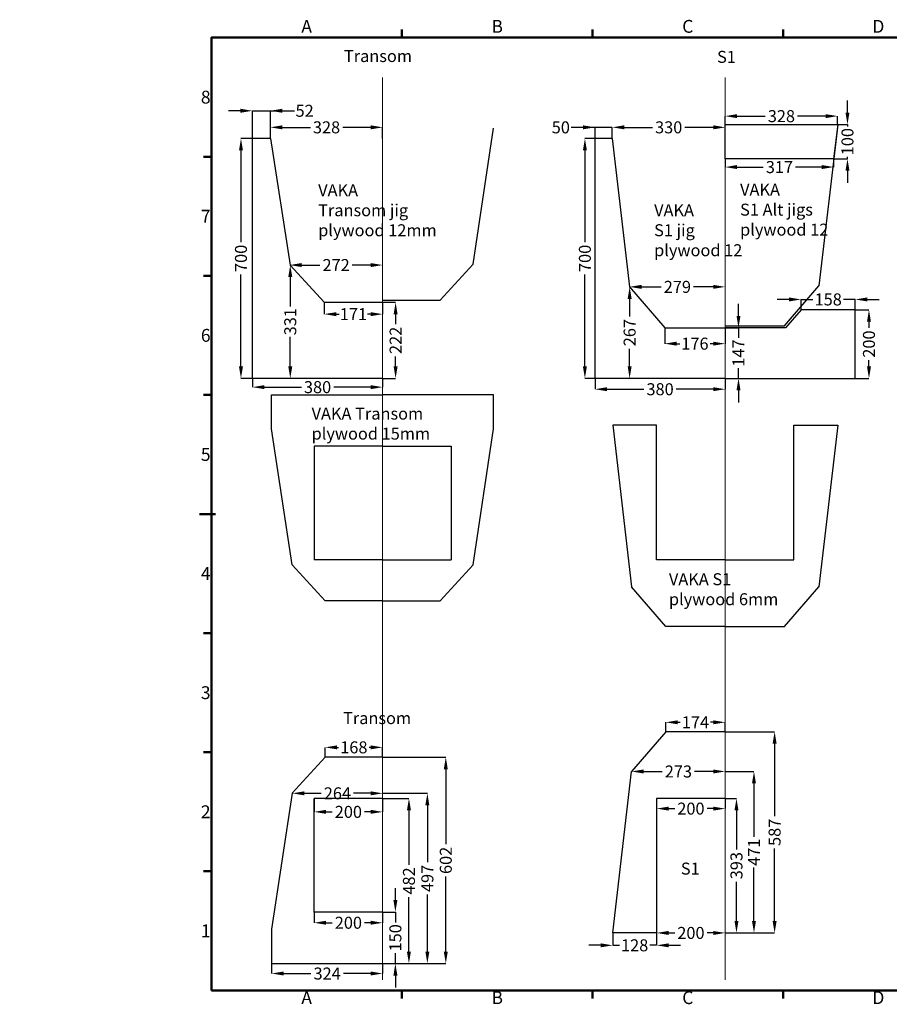
# Model space of a CAD drawing. Extents: x -80585 to 45434, y -10861 to 4091.
# Drawn here: x -25787 to -23248, y -3647 to -774 of the extents above; entities that cross this region are included whole.
import ezdxf
from ezdxf.enums import TextEntityAlignment as Align

# ---------------------------------------------------------------- set-up
doc = ezdxf.new("R2010")
doc.units = 0
doc.header["$MEASUREMENT"] = 0
doc.header["$PDMODE"] = 98
doc.linetypes.add('Dot_small', pattern=[200, 0, -200])
doc.layers.get('0').update_dxf_attribs({"color": 1, "lineweight": 0})
doc.layers.add('Border', color=255, linetype='Continuous', lineweight=50)
doc.layers.add('Grid_lines', color=254, linetype='Dot_small', lineweight=5)
doc.styles.get("Standard").update_dxf_attribs({"font": 'ARMono.shx'})
doc.dimstyles.get("Standard").update_dxf_attribs({"dimscale": 0, "dimtxt": 0.18, "dimasz": 0, "dimexe": 0, "dimexo": 0, "dimgap": 0, "dimtad": 0, "dimdec": 4, "dimlfac": 0, "dimzin": 0, "dimdsep": 46, "dimtxsty": 'Standard', "dimcen": 0, "dimclrd": 256, "dimclre": 256, "dimclrt": 256, "dimadec": 0, "dimazin": 0, "dimtfac": 1, "dimtdec": 4, "dimtofl": 0, "dimtmove": 0, "dimatfit": 3, "dimfxl": 1, "dimtolj": 1, "dimtzin": 0, "dimarcsym": 0})

# ---------------------------------------------------------------- blocks, each defined once
blk = doc.blocks.new('*D11227')
at = {"color": 1, "linetype": 'Continuous', "lineweight": -2}
for p, q in [((-24107.2, -1820.5), (-24107.2, -1852.2)), ((-23727.2, -1820.5), (-23727.2, -1852.2)), ((-24072.2, -1852.2), (-23964.5, -1852.2)), ((-23762.2, -1852.2), (-23869.9, -1852.2))]:
    blk.add_line(p, q, dxfattribs=at)
at = {"color": 1}
for points in [[(-24072.2, -1846.3), (-24072.2, -1858), (-24107.2, -1852.2)], [(-23762.2, -1858), (-23762.2, -1846.3), (-23727.2, -1852.2)]]:
    blk.add_solid(points, dxfattribs=at)
at = {"layer": 'Defpoints', "color": 0}
for p in [(-24107.2, -1820.5), (-23727.2, -1820.5), (-23727.2, -1852.2)]:
    blk.add_point(p, dxfattribs=at)
at = {"color": 7, "linetype": 'Continuous', "lineweight": 30, "insert": (-23917.2, -1852.2), "char_height": 35, "attachment_point": 5}
blk.add_mtext('\\A1;380', dxfattribs=at)
blk = doc.blocks.new('*D11228')
at = {"color": 1, "linetype": 'Continuous', "lineweight": -2}
for p, q in [((-24056.9, -1120.5), (-24056.9, -1088.2)), ((-24021.9, -1088.2), (-23939.3, -1088.2)), ((-23762.2, -1088.2), (-23844.8, -1088.2)), ((-23727.2, -1120.5), (-23727.2, -1088.2))]:
    blk.add_line(p, q, dxfattribs=at)
at = {"color": 1}
for points in [[(-24021.9, -1082.3), (-24021.9, -1094), (-24056.9, -1088.2)], [(-23762.2, -1094), (-23762.2, -1082.3), (-23727.2, -1088.2)]]:
    blk.add_solid(points, dxfattribs=at)
at = {"layer": 'Defpoints', "color": 0}
for p in [(-23727.2, -1088.2), (-24056.9, -1120.5), (-23727.2, -1120.5)]:
    blk.add_point(p, dxfattribs=at)
at = {"color": 7, "linetype": 'Continuous', "lineweight": 30, "insert": (-23892.1, -1088.2), "char_height": 35, "attachment_point": 5}
blk.add_mtext('\\A1;330', dxfattribs=at)
blk = doc.blocks.new('*D11229')
at = {"color": 1, "linetype": 'Continuous', "lineweight": -2}
for p, q in [((-24056.9, -1088.2), (-24177.2, -1088.2)), ((-24107.2, -1120.5), (-24107.2, -1088.2)), ((-24056.9, -1088.2), (-24107.2, -1088.2)), ((-24056.9, -1120.5), (-24056.9, -1088.2)), ((-24021.9, -1088.2), (-23986.9, -1088.2))]:
    blk.add_line(p, q, dxfattribs=at)
at = {"color": 1}
for points in [[(-24142.2, -1094), (-24142.2, -1082.3), (-24107.2, -1088.2)], [(-24021.9, -1082.3), (-24021.9, -1094), (-24056.9, -1088.2)]]:
    blk.add_solid(points, dxfattribs=at)
at = {"layer": 'Defpoints', "color": 0}
for p in [(-24107.2, -1088.2), (-24107.2, -1120.5), (-24056.9, -1120.5)]:
    blk.add_point(p, dxfattribs=at)
at = {"color": 7, "linetype": 'Continuous', "lineweight": 30, "insert": (-24207, -1088.2), "char_height": 35, "attachment_point": 5}
blk.add_mtext('\\A1;50', dxfattribs=at)
blk = doc.blocks.new('*D11230')
at = {"color": 1, "linetype": 'Continuous', "lineweight": -2}
for p, q in [((-24107.2, -1120.5), (-24136.7, -1120.5)), ((-24136.7, -1155.5), (-24136.7, -1423.2)), ((-24136.7, -1785.5), (-24136.7, -1517.8)), ((-24107.2, -1820.5), (-24136.7, -1820.5))]:
    blk.add_line(p, q, dxfattribs=at)
at = {"color": 1}
for points in [[(-24130.9, -1155.5), (-24142.5, -1155.5), (-24136.7, -1120.5)], [(-24142.5, -1785.5), (-24130.9, -1785.5), (-24136.7, -1820.5)]]:
    blk.add_solid(points, dxfattribs=at)
at = {"layer": 'Defpoints', "color": 0}
for p in [(-24107.2, -1120.5), (-24136.7, -1820.5), (-24107.2, -1820.5)]:
    blk.add_point(p, dxfattribs=at)
at = {"color": 7, "linetype": 'Continuous', "lineweight": 30, "insert": (-24136.7, -1470.5), "char_height": 35, "attachment_point": 5, "rotation": 90}
blk.add_mtext('\\A1;700', dxfattribs=at)
blk = doc.blocks.new('*D11231')
at = {"color": 1, "linetype": 'Continuous', "lineweight": -2}
for p, q in [((-24006.1, -1553.6), (-24006.1, -1553.6)), ((-23971.1, -1553.6), (-23913.9, -1553.6)), ((-23762.2, -1553.6), (-23819.4, -1553.6)), ((-23727.2, -1553.6), (-23727.2, -1553.6))]:
    blk.add_line(p, q, dxfattribs=at)
at = {"color": 1}
for points in [[(-23971.1, -1547.7), (-23971.1, -1559.4), (-24006.1, -1553.6)], [(-23762.2, -1559.4), (-23762.2, -1547.7), (-23727.2, -1553.6)]]:
    blk.add_solid(points, dxfattribs=at)
at = {"layer": 'Defpoints', "color": 0}
for p in [(-24006.1, -1553.6), (-23727.2, -1553.6), (-23727.2, -1553.6)]:
    blk.add_point(p, dxfattribs=at)
at = {"color": 7, "linetype": 'Continuous', "lineweight": 30, "insert": (-23866.7, -1553.6), "char_height": 35, "attachment_point": 5}
blk.add_mtext('\\A1;279', dxfattribs=at)
blk = doc.blocks.new('*D11232')
at = {"color": 1, "linetype": 'Continuous', "lineweight": -2}
for p, q in [((-24006.1, -1553.6), (-24006.1, -1553.6)), ((-24006.1, -1588.6), (-24006.1, -1639.8)), ((-24006.1, -1785.5), (-24006.1, -1734.3)), ((-24006.1, -1820.5), (-24006.1, -1820.5))]:
    blk.add_line(p, q, dxfattribs=at)
at = {"color": 1}
for points in [[(-24000.3, -1588.6), (-24011.9, -1588.6), (-24006.1, -1553.6)], [(-24011.9, -1785.5), (-24000.3, -1785.5), (-24006.1, -1820.5)]]:
    blk.add_solid(points, dxfattribs=at)
at = {"layer": 'Defpoints', "color": 0}
for p in [(-24006.1, -1553.6), (-24006.1, -1820.5), (-24006.1, -1820.5)]:
    blk.add_point(p, dxfattribs=at)
at = {"color": 7, "linetype": 'Continuous', "lineweight": 30, "insert": (-24006.1, -1687.1), "char_height": 35, "attachment_point": 5, "rotation": 90}
blk.add_mtext('\\A1;267', dxfattribs=at)
blk = doc.blocks.new('*D11233')
at = {"color": 1, "linetype": 'Continuous', "lineweight": -2}
for p, q in [((-23903.6, -1673.1), (-23903.6, -1719.3)), ((-23727.2, -1673.1), (-23727.2, -1719.3)), ((-23868.6, -1719.3), (-23859.8, -1719.3)), ((-23762.2, -1719.3), (-23771, -1719.3))]:
    blk.add_line(p, q, dxfattribs=at)
at = {"color": 1}
for points in [[(-23868.6, -1713.5), (-23868.6, -1725.1), (-23903.6, -1719.3)], [(-23762.2, -1725.1), (-23762.2, -1713.5), (-23727.2, -1719.3)]]:
    blk.add_solid(points, dxfattribs=at)
at = {"layer": 'Defpoints', "color": 0}
for p in [(-23903.6, -1673.1), (-23727.2, -1673.1), (-23903.6, -1719.3)]:
    blk.add_point(p, dxfattribs=at)
at = {"color": 7, "linetype": 'Continuous', "lineweight": 30, "insert": (-23815.4, -1719.3), "char_height": 35, "attachment_point": 5}
blk.add_mtext('\\A1;176', dxfattribs=at)
blk = doc.blocks.new('*D11234')
at = {"color": 1, "linetype": 'Continuous', "lineweight": -2}
for p, q in [((-23688.3, -1638.1), (-23688.3, -1603.1)), ((-23727.2, -1673.1), (-23688.3, -1673.1)), ((-23688.3, -1673.1), (-23688.3, -1702.5)), ((-23688.3, -1820.5), (-23688.3, -1791.2)), ((-23727.2, -1820.5), (-23688.3, -1820.5)), ((-23688.3, -1855.5), (-23688.3, -1890.5))]:
    blk.add_line(p, q, dxfattribs=at)
at = {"color": 1}
for points in [[(-23694.1, -1638.1), (-23682.5, -1638.1), (-23688.3, -1673.1)], [(-23682.5, -1855.5), (-23694.1, -1855.5), (-23688.3, -1820.5)]]:
    blk.add_solid(points, dxfattribs=at)
at = {"layer": 'Defpoints', "color": 0}
for p in [(-23727.2, -1673.1), (-23688.3, -1673.1), (-23727.2, -1820.5)]:
    blk.add_point(p, dxfattribs=at)
at = {"color": 7, "linetype": 'Continuous', "lineweight": 30, "insert": (-23688.3, -1746.8), "char_height": 35, "attachment_point": 5, "rotation": 90}
blk.add_mtext('\\A1;147', dxfattribs=at)
blk = doc.blocks.new('*D11239')
at = {"color": 1, "linetype": 'Continuous', "lineweight": -2}
for p, q in [((-25054.7, -1120.5), (-25054.7, -1088.2)), ((-25019.7, -1088.2), (-24938.2, -1088.2)), ((-24762.2, -1088.2), (-24843.7, -1088.2)), ((-24727.2, -1120.5), (-24727.2, -1088.2))]:
    blk.add_line(p, q, dxfattribs=at)
at = {"color": 1}
for points in [[(-25019.7, -1082.3), (-25019.7, -1094), (-25054.7, -1088.2)], [(-24762.2, -1094), (-24762.2, -1082.3), (-24727.2, -1088.2)]]:
    blk.add_solid(points, dxfattribs=at)
at = {"layer": 'Defpoints', "color": 0}
for p in [(-24727.2, -1088.2), (-25054.7, -1120.5), (-24727.2, -1120.5)]:
    blk.add_point(p, dxfattribs=at)
at = {"color": 7, "linetype": 'Continuous', "lineweight": 30, "insert": (-24891, -1088.2), "char_height": 35, "attachment_point": 5}
blk.add_mtext('\\A1;328', dxfattribs=at)
blk = doc.blocks.new('*D11240')
at = {"color": 1, "linetype": 'Continuous', "lineweight": -2}
for p, q in [((-25142.2, -1039.9), (-25177.2, -1039.9)), ((-25107.2, -1120.5), (-25107.2, -1039.9)), ((-25107.2, -1039.9), (-24984.7, -1039.9)), ((-25107.2, -1039.9), (-25054.7, -1039.9)), ((-25054.7, -1120.5), (-25054.7, -1039.9))]:
    blk.add_line(p, q, dxfattribs=at)
at = {"color": 1}
for points in [[(-25142.2, -1045.7), (-25142.2, -1034), (-25107.2, -1039.9)], [(-25019.7, -1034), (-25019.7, -1045.7), (-25054.7, -1039.9)]]:
    blk.add_solid(points, dxfattribs=at)
at = {"layer": 'Defpoints', "color": 0}
for p in [(-25054.7, -1039.9), (-25107.2, -1120.5), (-25054.7, -1120.5)]:
    blk.add_point(p, dxfattribs=at)
at = {"color": 7, "linetype": 'Continuous', "lineweight": 30, "insert": (-24954.9, -1039.9), "char_height": 35, "attachment_point": 5}
blk.add_mtext('\\A1;52', dxfattribs=at)
blk = doc.blocks.new('*D11241')
at = {"color": 1, "linetype": 'Continuous', "lineweight": -2}
for p, q in [((-25107.2, -1120.5), (-25140.8, -1120.5)), ((-25140.8, -1155.5), (-25140.8, -1423.2)), ((-25140.8, -1785.5), (-25140.8, -1517.8)), ((-25107.2, -1820.5), (-25140.8, -1820.5))]:
    blk.add_line(p, q, dxfattribs=at)
at = {"color": 1}
for points in [[(-25134.9, -1155.5), (-25146.6, -1155.5), (-25140.8, -1120.5)], [(-25146.6, -1785.5), (-25134.9, -1785.5), (-25140.8, -1820.5)]]:
    blk.add_solid(points, dxfattribs=at)
at = {"layer": 'Defpoints', "color": 0}
for p in [(-25107.2, -1120.5), (-25140.8, -1820.5), (-25107.2, -1820.5)]:
    blk.add_point(p, dxfattribs=at)
at = {"color": 7, "linetype": 'Continuous', "lineweight": 30, "insert": (-25140.8, -1470.5), "char_height": 35, "attachment_point": 5, "rotation": 90}
blk.add_mtext('\\A1;700', dxfattribs=at)
blk = doc.blocks.new('*D11242')
at = {"color": 1, "linetype": 'Continuous', "lineweight": -2}
for p, q in [((-25107.2, -1820.5), (-25107.2, -1846.1)), ((-24727.2, -1820.5), (-24727.2, -1846.1)), ((-25072.2, -1846.1), (-24964.5, -1846.1)), ((-24762.2, -1846.1), (-24869.9, -1846.1))]:
    blk.add_line(p, q, dxfattribs=at)
at = {"color": 1}
for points in [[(-25072.2, -1840.3), (-25072.2, -1852), (-25107.2, -1846.1)], [(-24762.2, -1852), (-24762.2, -1840.3), (-24727.2, -1846.1)]]:
    blk.add_solid(points, dxfattribs=at)
at = {"layer": 'Defpoints', "color": 0}
for p in [(-25107.2, -1820.5), (-24727.2, -1820.5), (-24727.2, -1846.1)]:
    blk.add_point(p, dxfattribs=at)
at = {"color": 7, "linetype": 'Continuous', "lineweight": 30, "insert": (-24917.2, -1846.1), "char_height": 35, "attachment_point": 5}
blk.add_mtext('\\A1;380', dxfattribs=at)
blk = doc.blocks.new('*D11243')
at = {"color": 1, "linetype": 'Continuous', "lineweight": -2}
for p, q in [((-24998.8, -1490), (-24998.8, -1490)), ((-24963.8, -1490), (-24910.3, -1490)), ((-24762.2, -1490), (-24815.7, -1490)), ((-24727.2, -1490), (-24727.2, -1490))]:
    blk.add_line(p, q, dxfattribs=at)
at = {"color": 1}
for points in [[(-24963.8, -1484.2), (-24963.8, -1495.8), (-24998.8, -1490)], [(-24762.2, -1495.8), (-24762.2, -1484.2), (-24727.2, -1490)]]:
    blk.add_solid(points, dxfattribs=at)
at = {"layer": 'Defpoints', "color": 0}
for p in [(-24998.8, -1490), (-24727.2, -1490), (-24727.2, -1490)]:
    blk.add_point(p, dxfattribs=at)
at = {"color": 7, "linetype": 'Continuous', "lineweight": 30, "insert": (-24863, -1490), "char_height": 35, "attachment_point": 5}
blk.add_mtext('\\A1;272', dxfattribs=at)
blk = doc.blocks.new('*D11244')
at = {"color": 1, "linetype": 'Continuous', "lineweight": -2}
for p, q in [((-24996.9, -1490), (-24996.9, -1490)), ((-24996.9, -1525), (-24996.9, -1610.9)), ((-24996.9, -1785.5), (-24996.9, -1699.7)), ((-24996.9, -1820.5), (-24996.9, -1820.5))]:
    blk.add_line(p, q, dxfattribs=at)
at = {"color": 1}
for points in [[(-24991, -1525), (-25002.7, -1525), (-24996.9, -1490)], [(-25002.7, -1785.5), (-24991, -1785.5), (-24996.9, -1820.5)]]:
    blk.add_solid(points, dxfattribs=at)
at = {"layer": 'Defpoints', "color": 0}
for p in [(-24996.9, -1490), (-24996.9, -1820.5), (-24996.9, -1820.5)]:
    blk.add_point(p, dxfattribs=at)
at = {"color": 7, "linetype": 'Continuous', "lineweight": 30, "insert": (-24996.9, -1655.3), "char_height": 35, "attachment_point": 5, "rotation": 90}
blk.add_mtext('\\A1;331', dxfattribs=at)
blk = doc.blocks.new('*D11245')
at = {"color": 1, "linetype": 'Continuous', "lineweight": -2}
for p, q in [((-24897.8, -1598.6), (-24897.8, -1633.2)), ((-24727.2, -1598.6), (-24727.2, -1633.2)), ((-24862.8, -1633.2), (-24854, -1633.2)), ((-24762.2, -1633.2), (-24771.1, -1633.2))]:
    blk.add_line(p, q, dxfattribs=at)
at = {"color": 1}
for points in [[(-24862.8, -1627.4), (-24862.8, -1639.1), (-24897.8, -1633.2)], [(-24762.2, -1639.1), (-24762.2, -1627.4), (-24727.2, -1633.2)]]:
    blk.add_solid(points, dxfattribs=at)
at = {"layer": 'Defpoints', "color": 0}
for p in [(-24897.8, -1598.6), (-24727.2, -1598.6), (-24727.2, -1633.2)]:
    blk.add_point(p, dxfattribs=at)
at = {"color": 7, "linetype": 'Continuous', "lineweight": 30, "insert": (-24812.5, -1633.2), "char_height": 35, "attachment_point": 5}
blk.add_mtext('\\A1;171', dxfattribs=at)
blk = doc.blocks.new('*D11246')
at = {"color": 1, "linetype": 'Continuous', "lineweight": -2}
for p, q in [((-24727.2, -1598.6), (-24689.3, -1598.6)), ((-24689.3, -1633.6), (-24689.3, -1662.3)), ((-24689.3, -1785.5), (-24689.3, -1756.9)), ((-24727.2, -1820.5), (-24689.3, -1820.5))]:
    blk.add_line(p, q, dxfattribs=at)
at = {"color": 1}
for points in [[(-24683.5, -1633.6), (-24695.2, -1633.6), (-24689.3, -1598.6)], [(-24695.2, -1785.5), (-24683.5, -1785.5), (-24689.3, -1820.5)]]:
    blk.add_solid(points, dxfattribs=at)
at = {"layer": 'Defpoints', "color": 0}
for p in [(-24727.2, -1598.6), (-24727.2, -1820.5), (-24689.3, -1820.5)]:
    blk.add_point(p, dxfattribs=at)
at = {"color": 7, "linetype": 'Continuous', "lineweight": 30, "insert": (-24689.3, -1709.6), "char_height": 35, "attachment_point": 5, "rotation": 90}
blk.add_mtext('\\A1;222', dxfattribs=at)
blk = doc.blocks.new('*D11249')
at = {"color": 1, "linetype": 'Continuous', "lineweight": -2}
for p, q in [((-24927.2, -3377.6), (-24927.2, -3408.7)), ((-24727.2, -3377.6), (-24727.2, -3408.7)), ((-24892.2, -3408.7), (-24874.5, -3408.7)), ((-24762.2, -3408.7), (-24779.9, -3408.7))]:
    blk.add_line(p, q, dxfattribs=at)
at = {"color": 1}
for points in [[(-24892.2, -3402.8), (-24892.2, -3414.5), (-24927.2, -3408.7)], [(-24762.2, -3414.5), (-24762.2, -3402.8), (-24727.2, -3408.7)]]:
    blk.add_solid(points, dxfattribs=at)
at = {"layer": 'Defpoints', "color": 0}
for p in [(-24927.2, -3377.6), (-24727.2, -3377.6), (-24727.2, -3408.7)]:
    blk.add_point(p, dxfattribs=at)
at = {"color": 7, "linetype": 'Continuous', "lineweight": 30, "insert": (-24827.2, -3408.7), "char_height": 35, "attachment_point": 5}
blk.add_mtext('\\A1;200', dxfattribs=at)
blk = doc.blocks.new('*D11250')
at = {"color": 1, "linetype": 'Continuous', "lineweight": -2}
for p, q in [((-25051.2, -3527.6), (-25051.2, -3556.8)), ((-24727.2, -3527.6), (-24727.2, -3556.8)), ((-25016.2, -3556.8), (-24936.5, -3556.8)), ((-24762.2, -3556.8), (-24841.9, -3556.8))]:
    blk.add_line(p, q, dxfattribs=at)
at = {"color": 1}
for points in [[(-25016.2, -3550.9), (-25016.2, -3562.6), (-25051.2, -3556.8)], [(-24762.2, -3562.6), (-24762.2, -3550.9), (-24727.2, -3556.8)]]:
    blk.add_solid(points, dxfattribs=at)
at = {"layer": 'Defpoints', "color": 0}
for p in [(-25051.2, -3527.6), (-24727.2, -3527.6), (-24727.2, -3556.8)]:
    blk.add_point(p, dxfattribs=at)
at = {"color": 7, "linetype": 'Continuous', "lineweight": 30, "insert": (-24889.2, -3556.8), "char_height": 35, "attachment_point": 5}
blk.add_mtext('\\A1;324', dxfattribs=at)
blk = doc.blocks.new('*D11251')
at = {"color": 1, "linetype": 'Continuous', "lineweight": -2}
for p, q in [((-24991.2, -3031.1), (-24991.2, -3031.1)), ((-24956.2, -3031.1), (-24906.5, -3031.1)), ((-24762.2, -3031.1), (-24811.9, -3031.1)), ((-24727.2, -3031.1), (-24727.2, -3031.1))]:
    blk.add_line(p, q, dxfattribs=at)
at = {"color": 1}
for points in [[(-24956.2, -3025.3), (-24956.2, -3036.9), (-24991.2, -3031.1)], [(-24762.2, -3036.9), (-24762.2, -3025.3), (-24727.2, -3031.1)]]:
    blk.add_solid(points, dxfattribs=at)
at = {"layer": 'Defpoints', "color": 0}
for p in [(-24991.2, -3031.1), (-24727.2, -3031.1), (-24727.2, -3031.1)]:
    blk.add_point(p, dxfattribs=at)
at = {"color": 7, "linetype": 'Continuous', "lineweight": 30, "insert": (-24859.2, -3031.1), "char_height": 35, "attachment_point": 5}
blk.add_mtext('\\A1;264', dxfattribs=at)
blk = doc.blocks.new('*D11252')
at = {"color": 1, "linetype": 'Continuous', "lineweight": -2}
for p, q in [((-24895.2, -2925.8), (-24895.2, -2897)), ((-24860.2, -2897), (-24855.6, -2897)), ((-24762.2, -2897), (-24766.8, -2897)), ((-24727.2, -2925.8), (-24727.2, -2897))]:
    blk.add_line(p, q, dxfattribs=at)
at = {"color": 1}
for points in [[(-24860.2, -2891.2), (-24860.2, -2902.8), (-24895.2, -2897)], [(-24762.2, -2902.8), (-24762.2, -2891.2), (-24727.2, -2897)]]:
    blk.add_solid(points, dxfattribs=at)
at = {"layer": 'Defpoints', "color": 0}
for p in [(-24727.2, -2897), (-24895.2, -2925.8), (-24727.2, -2925.8)]:
    blk.add_point(p, dxfattribs=at)
at = {"color": 7, "linetype": 'Continuous', "lineweight": 30, "insert": (-24811.2, -2897), "char_height": 35, "attachment_point": 5}
blk.add_mtext('\\A1;168', dxfattribs=at)
blk = doc.blocks.new('*D11254')
at = {"color": 1, "linetype": 'Continuous', "lineweight": -2}
for p, q in [((-24727.2, -3045.8), (-24650.4, -3045.8)), ((-24650.4, -3080.8), (-24650.4, -3239.4)), ((-24650.4, -3492.6), (-24650.4, -3334)), ((-24727.2, -3527.6), (-24650.4, -3527.6))]:
    blk.add_line(p, q, dxfattribs=at)
at = {"color": 1}
for points in [[(-24644.6, -3080.8), (-24656.3, -3080.8), (-24650.4, -3045.8)], [(-24656.3, -3492.6), (-24644.6, -3492.6), (-24650.4, -3527.6)]]:
    blk.add_solid(points, dxfattribs=at)
at = {"layer": 'Defpoints', "color": 0}
for p in [(-24727.2, -3045.8), (-24650.4, -3045.8), (-24727.2, -3527.6)]:
    blk.add_point(p, dxfattribs=at)
at = {"color": 7, "linetype": 'Continuous', "lineweight": 30, "insert": (-24650.4, -3286.7), "char_height": 35, "attachment_point": 5, "rotation": 90}
blk.add_mtext('\\A1;482', dxfattribs=at)
blk = doc.blocks.new('*D11255')
at = {"color": 1, "linetype": 'Continuous', "lineweight": -2}
for p, q in [((-24727.2, -3031.1), (-24596.6, -3031.1)), ((-24596.6, -3066.1), (-24596.6, -3232.1)), ((-24596.6, -3492.6), (-24596.6, -3326.6)), ((-24727.2, -3527.6), (-24596.6, -3527.6))]:
    blk.add_line(p, q, dxfattribs=at)
at = {"color": 1}
for points in [[(-24590.8, -3066.1), (-24602.5, -3066.1), (-24596.6, -3031.1)], [(-24602.5, -3492.6), (-24590.8, -3492.6), (-24596.6, -3527.6)]]:
    blk.add_solid(points, dxfattribs=at)
at = {"layer": 'Defpoints', "color": 0}
for p in [(-24727.2, -3031.1), (-24596.6, -3031.1), (-24727.2, -3527.6)]:
    blk.add_point(p, dxfattribs=at)
at = {"color": 7, "linetype": 'Continuous', "lineweight": 30, "insert": (-24596.6, -3279.4), "char_height": 35, "attachment_point": 5, "rotation": 90}
blk.add_mtext('\\A1;497', dxfattribs=at)
blk = doc.blocks.new('*D11256')
at = {"color": 1, "linetype": 'Continuous', "lineweight": -2}
for p, q in [((-24727.2, -2925.8), (-24542.8, -2925.8)), ((-24542.8, -2960.8), (-24542.8, -3179.4)), ((-24542.8, -3492.6), (-24542.8, -3274)), ((-24727.2, -3527.6), (-24542.8, -3527.6))]:
    blk.add_line(p, q, dxfattribs=at)
at = {"color": 1}
for points in [[(-24537, -2960.8), (-24548.7, -2960.8), (-24542.8, -2925.8)], [(-24548.7, -3492.6), (-24537, -3492.6), (-24542.8, -3527.6)]]:
    blk.add_solid(points, dxfattribs=at)
at = {"layer": 'Defpoints', "color": 0}
for p in [(-24727.2, -2925.8), (-24542.8, -2925.8), (-24727.2, -3527.6)]:
    blk.add_point(p, dxfattribs=at)
at = {"color": 7, "linetype": 'Continuous', "lineweight": 30, "insert": (-24542.8, -3226.7), "char_height": 35, "attachment_point": 5, "rotation": 90}
blk.add_mtext('\\A1;602', dxfattribs=at)
blk = doc.blocks.new('*D11258')
at = {"color": 1, "linetype": 'Continuous', "lineweight": -2}
for p, q in [((-24690, -3342.6), (-24690, -3307.6)), ((-24727.2, -3377.6), (-24690, -3377.6)), ((-24690, -3377.6), (-24690, -3408.2)), ((-24690, -3527.6), (-24690, -3497)), ((-24727.2, -3527.6), (-24690, -3527.6)), ((-24690, -3562.6), (-24690, -3597.6))]:
    blk.add_line(p, q, dxfattribs=at)
at = {"color": 1}
for points in [[(-24695.8, -3342.6), (-24684.1, -3342.6), (-24690, -3377.6)], [(-24684.1, -3562.6), (-24695.8, -3562.6), (-24690, -3527.6)]]:
    blk.add_solid(points, dxfattribs=at)
at = {"layer": 'Defpoints', "color": 0}
for p in [(-24727.2, -3377.6), (-24690, -3377.6), (-24727.2, -3527.6)]:
    blk.add_point(p, dxfattribs=at)
at = {"color": 7, "linetype": 'Continuous', "lineweight": 30, "insert": (-24690, -3452.6), "char_height": 35, "attachment_point": 5, "rotation": 90}
blk.add_mtext('\\A1;150', dxfattribs=at)
blk = doc.blocks.new('*D11259')
at = {"color": 1, "linetype": 'Continuous', "lineweight": -2}
for p, q in [((-24927.2, -3045.8), (-24927.2, -3085.2)), ((-24727.2, -3045.8), (-24727.2, -3085.2)), ((-24892.2, -3085.2), (-24874.5, -3085.2)), ((-24762.2, -3085.2), (-24779.9, -3085.2))]:
    blk.add_line(p, q, dxfattribs=at)
at = {"color": 1}
for points in [[(-24892.2, -3079.3), (-24892.2, -3091), (-24927.2, -3085.2)], [(-24762.2, -3091), (-24762.2, -3079.3), (-24727.2, -3085.2)]]:
    blk.add_solid(points, dxfattribs=at)
at = {"layer": 'Defpoints', "color": 0}
for p in [(-24927.2, -3045.8), (-24727.2, -3045.8), (-24927.2, -3085.2)]:
    blk.add_point(p, dxfattribs=at)
at = {"color": 7, "linetype": 'Continuous', "lineweight": 30, "insert": (-24827.2, -3085.2), "char_height": 35, "attachment_point": 5}
blk.add_mtext('\\A1;200', dxfattribs=at)
blk = doc.blocks.new('*D11260')
at = {"color": 1, "linetype": 'Continuous', "lineweight": -2}
for p, q in [((-24055.6, -3438.4), (-24055.6, -3474.5)), ((-23927.2, -3438.4), (-23927.2, -3474.5)), ((-24090.6, -3474.5), (-24125.6, -3474.5)), ((-24055.6, -3474.5), (-24035.8, -3474.5)), ((-23927.2, -3474.5), (-23947, -3474.5)), ((-23892.2, -3474.5), (-23857.2, -3474.5))]:
    blk.add_line(p, q, dxfattribs=at)
at = {"color": 1}
for points in [[(-24090.6, -3480.4), (-24090.6, -3468.7), (-24055.6, -3474.5)], [(-23892.2, -3468.7), (-23892.2, -3480.4), (-23927.2, -3474.5)]]:
    blk.add_solid(points, dxfattribs=at)
at = {"layer": 'Defpoints', "color": 0}
for p in [(-24055.6, -3438.4), (-23927.2, -3438.4), (-24055.6, -3474.5)]:
    blk.add_point(p, dxfattribs=at)
at = {"color": 7, "linetype": 'Continuous', "lineweight": 30, "insert": (-23991.4, -3474.5), "char_height": 35, "attachment_point": 5}
blk.add_mtext('\\A1;128', dxfattribs=at)
blk = doc.blocks.new('*D11268')
at = {"color": 1, "linetype": 'Continuous', "lineweight": -2}
for p, q in [((-23927.2, -3438.4), (-23927.2, -3438.4)), ((-23892.2, -3438.4), (-23874.5, -3438.4)), ((-23762.2, -3438.4), (-23779.9, -3438.4)), ((-23727.2, -3438.4), (-23727.2, -3438.4))]:
    blk.add_line(p, q, dxfattribs=at)
at = {"color": 1}
for points in [[(-23892.2, -3432.6), (-23892.2, -3444.3), (-23927.2, -3438.4)], [(-23762.2, -3444.3), (-23762.2, -3432.6), (-23727.2, -3438.4)]]:
    blk.add_solid(points, dxfattribs=at)
at = {"layer": 'Defpoints', "color": 0}
for p in [(-23927.2, -3438.4), (-23727.2, -3438.4), (-23727.2, -3438.4)]:
    blk.add_point(p, dxfattribs=at)
at = {"color": 7, "linetype": 'Continuous', "lineweight": 30, "insert": (-23827.2, -3438.4), "char_height": 35, "attachment_point": 5}
blk.add_mtext('\\A1;200', dxfattribs=at)
blk = doc.blocks.new('*D11269')
at = {"color": 1, "linetype": 'Continuous', "lineweight": -2}
for p, q in [((-23927.2, -3045.8), (-23927.2, -3075.7)), ((-23727.2, -3045.8), (-23727.2, -3075.7)), ((-23892.2, -3075.7), (-23874.5, -3075.7)), ((-23762.2, -3075.7), (-23779.9, -3075.7))]:
    blk.add_line(p, q, dxfattribs=at)
at = {"color": 1}
for points in [[(-23892.2, -3069.9), (-23892.2, -3081.6), (-23927.2, -3075.7)], [(-23762.2, -3081.6), (-23762.2, -3069.9), (-23727.2, -3075.7)]]:
    blk.add_solid(points, dxfattribs=at)
at = {"layer": 'Defpoints', "color": 0}
for p in [(-23927.2, -3045.8), (-23727.2, -3045.8), (-23727.2, -3075.7)]:
    blk.add_point(p, dxfattribs=at)
at = {"color": 7, "linetype": 'Continuous', "lineweight": 30, "insert": (-23827.2, -3075.7), "char_height": 35, "attachment_point": 5}
blk.add_mtext('\\A1;200', dxfattribs=at)
blk = doc.blocks.new('*D11270')
at = {"color": 1, "linetype": 'Continuous', "lineweight": -2}
for p, q in [((-24000.4, -2967.4), (-24000.4, -2967.4)), ((-23965.4, -2967.4), (-23911.1, -2967.4)), ((-23762.2, -2967.4), (-23816.5, -2967.4)), ((-23727.2, -2967.4), (-23727.2, -2967.4))]:
    blk.add_line(p, q, dxfattribs=at)
at = {"color": 1}
for points in [[(-23965.4, -2961.5), (-23965.4, -2973.2), (-24000.4, -2967.4)], [(-23762.2, -2973.2), (-23762.2, -2961.5), (-23727.2, -2967.4)]]:
    blk.add_solid(points, dxfattribs=at)
at = {"layer": 'Defpoints', "color": 0}
for p in [(-24000.4, -2967.4), (-23727.2, -2967.4), (-23727.2, -2967.4)]:
    blk.add_point(p, dxfattribs=at)
at = {"color": 7, "linetype": 'Continuous', "lineweight": 30, "insert": (-23863.8, -2967.4), "char_height": 35, "attachment_point": 5}
blk.add_mtext('\\A1;273', dxfattribs=at)
blk = doc.blocks.new('*D11271')
at = {"color": 1, "linetype": 'Continuous', "lineweight": -2}
for p, q in [((-23727.2, -3045.8), (-23694.2, -3045.8)), ((-23694.2, -3080.8), (-23694.2, -3194.8)), ((-23694.2, -3403.4), (-23694.2, -3289.4)), ((-23727.2, -3438.4), (-23694.2, -3438.4))]:
    blk.add_line(p, q, dxfattribs=at)
at = {"color": 1}
for points in [[(-23688.4, -3080.8), (-23700, -3080.8), (-23694.2, -3045.8)], [(-23700, -3403.4), (-23688.4, -3403.4), (-23694.2, -3438.4)]]:
    blk.add_solid(points, dxfattribs=at)
at = {"layer": 'Defpoints', "color": 0}
for p in [(-23727.2, -3045.8), (-23694.2, -3045.8), (-23727.2, -3438.4)]:
    blk.add_point(p, dxfattribs=at)
at = {"color": 7, "linetype": 'Continuous', "lineweight": 30, "insert": (-23694.2, -3242.1), "char_height": 35, "attachment_point": 5, "rotation": 90}
blk.add_mtext('\\A1;393', dxfattribs=at)
blk = doc.blocks.new('*D11272')
at = {"color": 1, "linetype": 'Continuous', "lineweight": -2}
for p, q in [((-23727.2, -2967.4), (-23643.1, -2967.4)), ((-23643.1, -3002.4), (-23643.1, -3158.5)), ((-23643.1, -3403.4), (-23643.1, -3247.3)), ((-23727.2, -3438.4), (-23643.1, -3438.4))]:
    blk.add_line(p, q, dxfattribs=at)
at = {"color": 1}
for points in [[(-23637.3, -3002.4), (-23648.9, -3002.4), (-23643.1, -2967.4)], [(-23648.9, -3403.4), (-23637.3, -3403.4), (-23643.1, -3438.4)]]:
    blk.add_solid(points, dxfattribs=at)
at = {"layer": 'Defpoints', "color": 0}
for p in [(-23727.2, -2967.4), (-23643.1, -2967.4), (-23727.2, -3438.4)]:
    blk.add_point(p, dxfattribs=at)
at = {"color": 7, "linetype": 'Continuous', "lineweight": 30, "insert": (-23643.1, -3202.9), "char_height": 35, "attachment_point": 5, "rotation": 90}
blk.add_mtext('\\A1;471', dxfattribs=at)
blk = doc.blocks.new('*D11273')
at = {"color": 1, "linetype": 'Continuous', "lineweight": -2}
for p, q in [((-23727.2, -2851.3), (-23582.9, -2851.3)), ((-23582.9, -2886.3), (-23582.9, -3097.6)), ((-23582.9, -3403.4), (-23582.9, -3192.2)), ((-23727.2, -3438.4), (-23582.9, -3438.4))]:
    blk.add_line(p, q, dxfattribs=at)
at = {"color": 1}
for points in [[(-23577, -2886.3), (-23588.7, -2886.3), (-23582.9, -2851.3)], [(-23588.7, -3403.4), (-23577, -3403.4), (-23582.9, -3438.4)]]:
    blk.add_solid(points, dxfattribs=at)
at = {"layer": 'Defpoints', "color": 0}
for p in [(-23727.2, -2851.3), (-23582.9, -2851.3), (-23727.2, -3438.4)]:
    blk.add_point(p, dxfattribs=at)
at = {"color": 7, "linetype": 'Continuous', "lineweight": 30, "insert": (-23582.9, -3144.9), "char_height": 35, "attachment_point": 5, "rotation": 90}
blk.add_mtext('\\A1;587', dxfattribs=at)
blk = doc.blocks.new('*D11279')
at = {"color": 1, "linetype": 'Continuous', "lineweight": -2}
for p, q in [((-23900.9, -2851.3), (-23900.9, -2823.9)), ((-23865.9, -2823.9), (-23858.4, -2823.9)), ((-23762.2, -2823.9), (-23769.7, -2823.9)), ((-23727.2, -2851.3), (-23727.2, -2823.9))]:
    blk.add_line(p, q, dxfattribs=at)
at = {"color": 1}
for points in [[(-23865.9, -2818.1), (-23865.9, -2829.7), (-23900.9, -2823.9)], [(-23762.2, -2829.7), (-23762.2, -2818.1), (-23727.2, -2823.9)]]:
    blk.add_solid(points, dxfattribs=at)
at = {"layer": 'Defpoints', "color": 0}
for p in [(-23900.9, -2823.9), (-23900.9, -2851.3), (-23727.2, -2851.3)]:
    blk.add_point(p, dxfattribs=at)
at = {"color": 7, "linetype": 'Continuous', "lineweight": 30, "insert": (-23814, -2823.9), "char_height": 35, "attachment_point": 5}
blk.add_mtext('\\A1;174', dxfattribs=at)
blk = doc.blocks.new('*D13157')
at = {"color": 1, "linetype": 'Continuous', "lineweight": -2}
for p, q in [((-23347.2, -1620.5), (-23307.4, -1620.5)), ((-23307.4, -1655.5), (-23307.4, -1673.2)), ((-23307.4, -1785.5), (-23307.4, -1767.8)), ((-23347.2, -1820.5), (-23307.4, -1820.5))]:
    blk.add_line(p, q, dxfattribs=at)
at = {"color": 1}
for points in [[(-23301.5, -1655.5), (-23313.2, -1655.5), (-23307.4, -1620.5)], [(-23313.2, -1785.5), (-23301.5, -1785.5), (-23307.4, -1820.5)]]:
    blk.add_solid(points, dxfattribs=at)
at = {"layer": 'Defpoints', "color": 0}
for p in [(-23347.2, -1620.5), (-23307.4, -1620.5), (-23347.2, -1820.5)]:
    blk.add_point(p, dxfattribs=at)
at = {"color": 7, "linetype": 'Continuous', "lineweight": 30, "insert": (-23307.4, -1720.5), "char_height": 35, "attachment_point": 5, "rotation": 90}
blk.add_mtext('\\A1;200', dxfattribs=at)
blk = doc.blocks.new('*D13161')
at = {"color": 1, "linetype": 'Continuous', "lineweight": -2}
for p, q in [((-23727.2, -1080), (-23727.2, -1055.5)), ((-23692.2, -1055.5), (-23610.3, -1055.5)), ((-23433.8, -1055.5), (-23515.7, -1055.5)), ((-23398.8, -1080), (-23398.8, -1055.5))]:
    blk.add_line(p, q, dxfattribs=at)
at = {"color": 1}
for points in [[(-23692.2, -1049.7), (-23692.2, -1061.3), (-23727.2, -1055.5)], [(-23433.8, -1061.3), (-23433.8, -1049.7), (-23398.8, -1055.5)]]:
    blk.add_solid(points, dxfattribs=at)
at = {"layer": 'Defpoints', "color": 0}
for p in [(-23398.8, -1055.5), (-23727.2, -1080), (-23398.8, -1080)]:
    blk.add_point(p, dxfattribs=at)
at = {"color": 7, "linetype": 'Continuous', "lineweight": 30, "insert": (-23563, -1055.5), "char_height": 35, "attachment_point": 5}
blk.add_mtext('\\A1;328', dxfattribs=at)
blk = doc.blocks.new('*D13162')
at = {"color": 1, "linetype": 'Continuous', "lineweight": -2}
for p, q in [((-23727.2, -1180), (-23727.2, -1204.1)), ((-23692.2, -1204.1), (-23616.1, -1204.1)), ((-23445.5, -1204.1), (-23521.6, -1204.1)), ((-23410.5, -1180), (-23410.5, -1204.1))]:
    blk.add_line(p, q, dxfattribs=at)
at = {"color": 1}
for points in [[(-23692.2, -1198.2), (-23692.2, -1209.9), (-23727.2, -1204.1)], [(-23445.5, -1209.9), (-23445.5, -1198.2), (-23410.5, -1204.1)]]:
    blk.add_solid(points, dxfattribs=at)
at = {"layer": 'Defpoints', "color": 0}
for p in [(-23727.2, -1180), (-23410.5, -1180), (-23410.5, -1204.1)]:
    blk.add_point(p, dxfattribs=at)
at = {"color": 7, "linetype": 'Continuous', "lineweight": 30, "insert": (-23568.8, -1204.1), "char_height": 35, "attachment_point": 5}
blk.add_mtext('\\A1;317', dxfattribs=at)
blk = doc.blocks.new('*D13163')
at = {"color": 1, "linetype": 'Continuous', "lineweight": -2}
for p, q in [((-23540.7, -1590.3), (-23575.7, -1590.3)), ((-23505.7, -1620.5), (-23505.7, -1590.3)), ((-23505.7, -1590.3), (-23470.8, -1590.3)), ((-23347.2, -1590.3), (-23382.1, -1590.3)), ((-23347.2, -1620.5), (-23347.2, -1590.3)), ((-23312.2, -1590.3), (-23277.2, -1590.3))]:
    blk.add_line(p, q, dxfattribs=at)
at = {"color": 1}
for points in [[(-23540.7, -1596.1), (-23540.7, -1584.5), (-23505.7, -1590.3)], [(-23312.2, -1584.5), (-23312.2, -1596.1), (-23347.2, -1590.3)]]:
    blk.add_solid(points, dxfattribs=at)
at = {"layer": 'Defpoints', "color": 0}
for p in [(-23505.7, -1590.3), (-23505.7, -1620.5), (-23347.2, -1620.5)]:
    blk.add_point(p, dxfattribs=at)
at = {"color": 7, "linetype": 'Continuous', "lineweight": 30, "insert": (-23426.4, -1590.3), "char_height": 35, "attachment_point": 5}
blk.add_mtext('\\A1;158', dxfattribs=at)
blk = doc.blocks.new('*D13164')
at = {"color": 1, "linetype": 'Continuous', "lineweight": -2}
for p, q in [((-23370.2, -1045), (-23370.2, -1010)), ((-23398.8, -1080), (-23370.2, -1080)), ((-23370.2, -1080), (-23370.2, -1085.6)), ((-23370.2, -1180), (-23370.2, -1174.4)), ((-23410.5, -1180), (-23370.2, -1180)), ((-23370.2, -1215), (-23370.2, -1250))]:
    blk.add_line(p, q, dxfattribs=at)
at = {"color": 1}
for points in [[(-23376, -1045), (-23364.3, -1045), (-23370.2, -1080)], [(-23364.3, -1215), (-23376, -1215), (-23370.2, -1180)]]:
    blk.add_solid(points, dxfattribs=at)
at = {"layer": 'Defpoints', "color": 0}
for p in [(-23398.8, -1080), (-23410.5, -1180), (-23370.2, -1180)]:
    blk.add_point(p, dxfattribs=at)
at = {"color": 7, "linetype": 'Continuous', "lineweight": 30, "insert": (-23370.2, -1130), "char_height": 35, "attachment_point": 5, "rotation": 90}
blk.add_mtext('\\A1;100', dxfattribs=at)

msp = doc.modelspace()

# ---------------------------------------------------------------- linework, layer by layer
at = {"color": 4, "linetype": 'Continuous', "lineweight": 30}
for p, q in [((-24463.2, -1487.32), (-24403.2, -1090.82)), ((-23398.76, -1079.98), (-23454.03, -1551.05)), ((-24559.2, -1592.62), (-24463.2, -1487.32)), ((-23553.53, -1667.13), (-23454.03, -1551.05)), ((-24727.2, -1592.62), (-24559.2, -1592.62)), ((-23727.2, -1667.13), (-23553.53, -1667.13))]:
    msp.add_line(p, q, dxfattribs=at)
at = {"color": 7, "linetype": 'Continuous', "lineweight": 30}
for p, q in [((-23727.2, -1079.98), (-23398.76, -1079.98)), ((-23727.2, -1179.98), (-23727.2, -1079.98)), ((-23398.76, -1079.98), (-23410.5, -1179.98)), ((-25107.2, -1820.54), (-25107.2, -1120.54)), ((-25054.71, -1120.54), (-25107.2, -1120.54)), ((-25054.71, -1120.54), (-24996.86, -1490.01)), ((-24107.2, -1820.54), (-24107.2, -1120.54)), ((-24056.91, -1120.54), (-24107.2, -1120.54)), ((-24056.91, -1120.54), (-24006.11, -1553.57)), ((-23410.5, -1179.98), (-23727.2, -1179.98)), ((-24996.86, -1490.01), (-24897.85, -1598.62)), ((-24006.11, -1553.57), (-23903.63, -1673.13)), ((-24897.85, -1598.62), (-24727.2, -1598.62)), ((-23505.69, -1620.54), (-23550.77, -1673.13)), ((-23347.2, -1620.54), (-23505.69, -1620.54)), ((-23347.2, -1820.54), (-23347.2, -1620.54)), ((-23903.63, -1673.13), (-23727.2, -1673.13)), ((-23550.77, -1673.13), (-23727.2, -1673.13)), ((-24727.2, -1820.54), (-25107.2, -1820.54)), ((-23727.2, -1820.54), (-24107.2, -1820.54)), ((-23727.2, -1820.54), (-23347.2, -1820.54)), ((-23727.2, -1820.54), (-23347.2, -1820.54)), ((-25051.2, -1968.16), (-25051.2, -1868.16)), ((-25051.2, -1868.16), (-24727.2, -1868.16)), ((-24403.2, -1868.16), (-24727.2, -1868.16)), ((-24403.2, -1968.16), (-24403.2, -1868.16)), ((-24991.2, -2364.66), (-25051.2, -1968.16)), ((-24463.2, -2364.66), (-24403.2, -1968.16)), ((-23927.2, -1957.33), (-24055.63, -1957.33)), ((-24055.63, -1957.33), (-24000.36, -2428.4)), ((-23927.2, -2349.96), (-23927.2, -1957.33)), ((-23527.2, -2349.96), (-23527.2, -1957.33)), ((-23527.2, -1957.33), (-23398.76, -1957.33)), ((-23398.76, -1957.33), (-23454.03, -2428.4)), ((-24927.2, -2018.16), (-24927.2, -2349.96)), ((-24727.2, -2018.16), (-24927.2, -2018.16)), ((-24727.2, -2018.16), (-24527.2, -2018.16)), ((-24527.2, -2018.16), (-24527.2, -2349.96)), ((-24727.2, -2349.96), (-24927.2, -2349.96)), ((-24727.2, -2349.96), (-24527.2, -2349.96)), ((-23727.2, -2349.96), (-23927.2, -2349.96)), ((-23727.2, -2349.96), (-23527.2, -2349.96)), ((-24895.2, -2469.96), (-24991.2, -2364.66)), ((-24559.2, -2469.96), (-24463.2, -2364.66)), ((-23900.87, -2544.47), (-24000.36, -2428.4)), ((-23553.53, -2544.47), (-23454.03, -2428.4)), ((-24727.2, -2469.96), (-24895.2, -2469.96)), ((-24727.2, -2469.96), (-24559.2, -2469.96)), ((-23727.2, -2544.47), (-23900.87, -2544.47)), ((-23727.2, -2544.47), (-23553.53, -2544.47)), ((-23900.87, -2851.29), (-24000.36, -2967.37)), ((-23727.2, -2851.29), (-23900.87, -2851.29)), ((-24895.2, -2925.81), (-24991.2, -3031.11)), ((-24727.2, -2925.81), (-24895.2, -2925.81)), ((-24055.63, -3438.44), (-24000.36, -2967.37)), ((-24991.2, -3031.11), (-25051.2, -3427.61)), ((-24727.2, -3045.81), (-24927.2, -3045.81)), ((-24927.2, -3377.61), (-24927.2, -3045.81)), ((-23727.2, -3045.81), (-23927.2, -3045.81)), ((-23927.2, -3045.81), (-23927.2, -3438.44)), ((-24727.2, -3377.61), (-24927.2, -3377.61)), ((-25051.2, -3427.61), (-25051.2, -3527.61)), ((-23927.2, -3438.44), (-24055.63, -3438.44)), ((-25051.2, -3527.61), (-24727.2, -3527.61))]:
    msp.add_line(p, q, dxfattribs=at)
at = {"color": 7}
for centre in [(-25786.82, -2095.94), (-25786.82, -2545.17)]:
    msp.add_circle(centre, 0, dxfattribs=at)
at = {"layer": 'Border', "color": 7, "linetype": 'Continuous'}
for p, q in [((-24670.84, -826.35), (-24670.84, -803.19)), ((-24114.49, -826.35), (-24114.49, -803.19)), ((-23558.13, -826.35), (-23558.13, -803.19)), ((-25250.36, -1173.82), (-25227.2, -1173.82)), ((-25250.36, -1521.29), (-25227.2, -1521.29)), ((-25250.36, -1868.76), (-25227.2, -1868.76)), ((-25261.94, -2216.24), (-25215.61, -2216.24)), ((-25250.36, -2563.71), (-25227.2, -2563.71)), ((-25250.36, -2911.18), (-25227.2, -2911.18)), ((-25250.36, -3258.65), (-25227.2, -3258.65)), ((-24670.84, -3606.12), (-24670.84, -3629.28)), ((-24114.49, -3606.12), (-24114.49, -3629.28)), ((-23558.13, -3606.12), (-23558.13, -3629.28))]:
    msp.add_line(p, q, dxfattribs=at)
msp.add_polyline3d([(-25227.2, -3606.12, 0), (-20776.35, -3606.12, 0), (-20776.35, -826.35, 0), (-25227.2, -826.35, 0)], close=True, dxfattribs=at)
at = {"layer": 'Grid_lines', "color": 4, "linetype": 'Continuous'}
for p, q in [((-24727.2, -1820.54), (-24727.2, -943.2)), ((-23727.2, -1820.54), (-23727.2, -943.2)), ((-24727.2, -2697.88), (-24727.2, -1820.54)), ((-23727.2, -2697.88), (-23727.2, -1820.54)), ((-24727.2, -2697.88), (-24727.2, -3575.23)), ((-23727.2, -2697.88), (-23727.2, -3575.23))]:
    msp.add_line(p, q, dxfattribs=at)

# ---------------------------------------------------------------- texts
at = {"color": 7, "lineweight": 25, "char_height": 35, "attachment_point": 1}
for s, insert, width in [('{\\FARTXT.SHX|c162;Transom}', (-24840.12, -862.67), 261.7761), ('{\\FARTXT.SHX|c162;S1}', (-23750.9, -865.06), 93.5319), ('{\\FARTXT.SHX|c162;VAKA\\PTransom jig\\Pplywood 12mm}', (-24915.35, -1254.27), 392.2499), ('{\\FARTXT.SHX|c162;VAKA\\PS1 Alt jigs\\Pplywood 12}', (-23683.59, -1252.49), 377.2805), ('{\\FARTXT.SHX|c162;VAKA\\PS1 jig\\Pplywood 12}', (-23934.59, -1312.53), 333.4282), ('{\\FARTXT.SHX|c162;VAKA Transom\\Pplywood 15mm}', (-24934.56, -1905.85), 473.648), ('{\\FARTXT.SHX|c162;VAKA S1\\Pplywood 6mm}', (-23891.43, -2388.98), 421.2454), ('{\\FARTXT.SHX|c162;Transom}', (-24842.75, -2794.18), 261.7761), ('{\\FARTXT.SHX|c162;S1}', (-23856.58, -3233.3), 93.5319)]:
    msp.add_mtext(s, dxfattribs=dict(at, insert=insert, width=width))
at = {"layer": 'Border', "color": 7, "linetype": 'Continuous'}
for s, p in [('A', (-24949.02, -824.04)), ('B', (-24392.66, -824.04)), ('C', (-23836.31, -824.04)), ('D', (-23279.95, -824.04))]:
    msp.add_text(s, height=37.5, dxfattribs=at).set_placement(p, align=Align.BOTTOM_CENTER)
for s, p in [('8', (-25229.51, -1000.09)), ('7', (-25229.51, -1347.56)), ('6', (-25229.51, -1695.03)), ('5', (-25229.51, -2042.5)), ('4', (-25229.51, -2389.97)), ('3', (-25229.51, -2737.44)), ('2', (-25229.51, -3084.91)), ('1', (-25229.51, -3432.38))]:
    msp.add_text(s, height=37.5, dxfattribs=at).set_placement(p, align=Align.MIDDLE_RIGHT)
for s, p in [('A', (-24949.02, -3608.44)), ('B', (-24392.66, -3608.44)), ('C', (-23836.31, -3608.44)), ('D', (-23279.95, -3608.44))]:
    msp.add_text(s, height=37.5, dxfattribs=at).set_placement(p, align=Align.TOP_CENTER)

# ---------------------------------------------------------------- dimensions: what is measured, and where the dimension line sits
at = {"color": 7, "linetype": 'Continuous', "lineweight": 30}
for base, p1, p2, picture, middle in [((-25054.71, -1039.86), (-25107.2, -1120.54), (-25054.71, -1120.54), '*D11240', (-24954.91, -1039.86)), ((-23398.76, -1055.51), (-23727.2, -1079.98), (-23398.76, -1079.98), '*D13161', (-23562.98, -1055.51)), ((-24727.2, -1088.17), (-25054.71, -1120.54), (-24727.2, -1120.54), '*D11239', (-24890.95, -1088.17)), ((-24107.2, -1088.17), (-24056.91, -1120.54), (-24107.2, -1120.54), '*D11229', (-24206.99, -1088.17)), ((-23727.2, -1088.17), (-24056.91, -1120.54), (-23727.2, -1120.54), '*D11228', (-23892.05, -1088.17)), ((-23410.5, -1204.06), (-23727.2, -1179.98), (-23410.5, -1179.98), '*D13162', (-23568.85, -1204.06)), ((-24727.2, -1490.01), (-24998.84, -1490.01), (-24727.2, -1490.01), '*D11243', (-24863.02, -1490.01)), ((-23727.2, -1553.57), (-24006.11, -1553.57), (-23727.2, -1553.57), '*D11231', (-23866.65, -1553.57)), ((-23505.69, -1590.3), (-23347.2, -1620.54), (-23505.69, -1620.54), '*D13163', (-23426.44, -1590.3)), ((-24727.2, -1633.23), (-24897.85, -1598.62), (-24727.2, -1598.62), '*D11245', (-24812.52, -1633.23)), ((-23903.63, -1719.29), (-23727.2, -1673.13), (-23903.63, -1673.13), '*D11233', (-23815.41, -1719.29)), ((-24727.2, -1846.12), (-25107.2, -1820.54), (-24727.2, -1820.54), '*D11242', (-24917.2, -1846.12)), ((-23727.2, -1852.16), (-24107.2, -1820.54), (-23727.2, -1820.54), '*D11227', (-23917.2, -1852.16)), ((-23900.87, -2823.88), (-23727.2, -2851.29), (-23900.87, -2851.29), '*D11279', (-23814.03, -2823.88)), ((-24727.2, -2897), (-24895.2, -2925.81), (-24727.2, -2925.81), '*D11252', (-24811.2, -2897)), ((-23727.2, -2967.37), (-24000.36, -2967.37), (-23727.2, -2967.37), '*D11270', (-23863.78, -2967.37)), ((-24727.2, -3031.11), (-24991.2, -3031.11), (-24727.2, -3031.11), '*D11251', (-24859.2, -3031.11)), ((-24927.2, -3085.17), (-24727.2, -3045.81), (-24927.2, -3045.81), '*D11259', (-24827.2, -3085.17)), ((-23727.2, -3075.72), (-23927.2, -3045.81), (-23727.2, -3045.81), '*D11269', (-23827.2, -3075.72)), ((-24727.2, -3408.66), (-24927.2, -3377.61), (-24727.2, -3377.61), '*D11249', (-24827.2, -3408.66)), ((-23727.2, -3438.44), (-23927.2, -3438.44), (-23727.2, -3438.44), '*D11268', (-23827.2, -3438.44)), ((-24055.63, -3474.54), (-23927.2, -3438.44), (-24055.63, -3438.44), '*D11260', (-23991.41, -3474.54)), ((-24727.2, -3556.75), (-25051.2, -3527.61), (-24727.2, -3527.61), '*D11250', (-24889.2, -3556.75))]:
    dim = msp.add_linear_dim(base=base, p1=p1, p2=p2, dimstyle='Standard', override={"dimscale": 1, "dimtxt": 35, "dimasz": 35, "dimgap": 0.625, "dimdec": 0, "dimlfac": 1, "dimzin": 8, "dimcen": 2.5, "dimclrd": 1, "dimclre": 1, "dimclrt": 7, "dimadec": 3, "dimtofl": 1}, dxfattribs=at)
    dim.commit()
    dim.dimension.update_dxf_attribs({"geometry": picture, "text_midpoint": middle})
for base, p1, p2, picture, middle in [((-23370.17, -1179.98), (-23398.76, -1079.98), (-23410.5, -1179.98), '*D13164', (-23370.17, -1129.98)), ((-25140.77, -1820.54), (-25107.2, -1120.54), (-25107.2, -1820.54), '*D11241', (-25140.77, -1470.54)), ((-24136.71, -1820.54), (-24107.2, -1120.54), (-24107.2, -1820.54), '*D11230', (-24136.71, -1470.54)), ((-24996.86, -1820.54), (-24996.86, -1490.01), (-24996.86, -1820.54), '*D11244', (-24996.86, -1655.28)), ((-24006.11, -1820.54), (-24006.11, -1553.57), (-24006.11, -1820.54), '*D11232', (-24006.11, -1687.05)), ((-24689.32, -1820.54), (-24727.2, -1598.62), (-24727.2, -1820.54), '*D11246', (-24689.32, -1709.58)), ((-23688.29, -1673.13), (-23727.2, -1820.54), (-23727.2, -1673.13), '*D11234', (-23688.29, -1746.83)), ((-23307.35, -1620.54), (-23347.2, -1820.54), (-23347.2, -1620.54), '*D13157', (-23307.35, -1720.54)), ((-23582.87, -2851.29), (-23727.2, -3438.44), (-23727.2, -2851.29), '*D11273', (-23582.87, -3144.87)), ((-24542.84, -2925.81), (-24727.2, -3527.61), (-24727.2, -2925.81), '*D11256', (-24542.84, -3226.71)), ((-23643.09, -2967.37), (-23727.2, -3438.44), (-23727.2, -2967.37), '*D11272', (-23643.09, -3202.91)), ((-24596.63127456, -3031.10663786), (-24727.19689597, -3527.60663786), (-24727.19689597, -3031.10663786), '*D11255', (-24596.63127456, -3279.35663786)), ((-24650.42, -3045.81), (-24727.2, -3527.61), (-24727.2, -3045.81), '*D11254', (-24650.42, -3286.71)), ((-23694.19, -3045.81), (-23727.2, -3438.44), (-23727.2, -3045.81), '*D11271', (-23694.19, -3242.12)), ((-24689.98, -3377.61), (-24727.2, -3527.61), (-24727.2, -3377.61), '*D11258', (-24689.98, -3452.61))]:
    dim = msp.add_linear_dim(base=base, p1=p1, p2=p2, angle=90, dimstyle='Standard', override={"dimscale": 1, "dimtxt": 35, "dimasz": 35, "dimgap": 0.625, "dimdec": 0, "dimlfac": 1, "dimzin": 8, "dimcen": 2.5, "dimclrd": 1, "dimclre": 1, "dimclrt": 7, "dimadec": 3, "dimtofl": 1}, dxfattribs=at)
    dim.commit()
    dim.dimension.update_dxf_attribs({"geometry": picture, "text_midpoint": middle})

doc.saveas('drawing.dxf')
